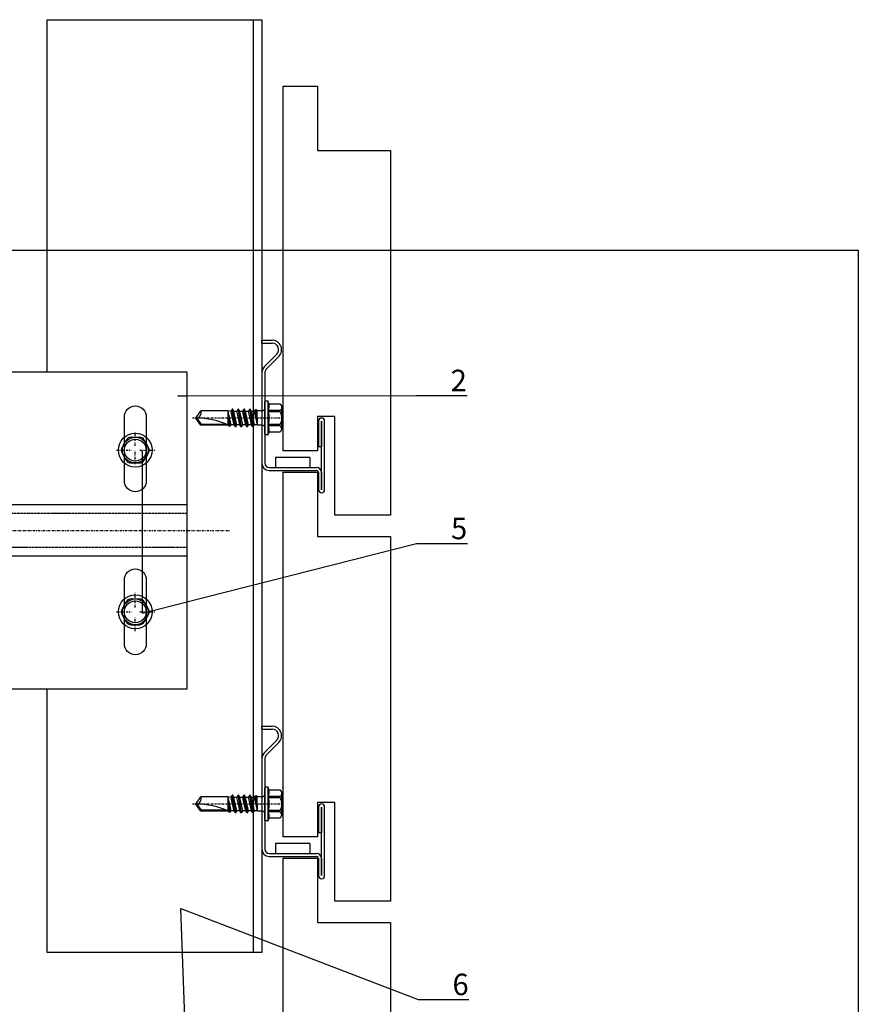
# Model space of a CAD drawing. Units: millimetres. Extents: x -358390 to -165483, y 96743 to 207920.
# Drawn here: x -180995 to -180799, y 201218 to 201448 of the extents above; entities that cross this region are included whole.
import ezdxf
from ezdxf import colors
from ezdxf.entities.mleader import LeaderData, LeaderLine
from ezdxf.enums import TextEntityAlignment as Align
from ezdxf.math import Vec2, Vec3

# ---------------------------------------------------------------- set-up
doc = ezdxf.new("R2010")
doc.units = ezdxf.units.MM
doc.set_wipeout_variables(frame=1)
for name, pattern in [('DASHDOT', [1.026316, 0.513158, -0.256579, 0, -0.256579]), ('K5LT_BASIC', [0]), ('Verdeckt2', [4.7625, 3.175, -1.5875])]:
    doc.linetypes.add(name, pattern=pattern)
doc.layers.add('GIP-Ansichtsfenster', color=9, linetype='Continuous', plot=False)
for name, color, linetype in [('GIP-Bauseits', 8, 'Continuous'), ('GIP-DIM-0', 12, 'Continuous'), ('GIP-Profile', 51, 'Continuous'), ('Schrauben', 7, 'Continuous')]:
    doc.layers.add(name, color=color, linetype=linetype)
doc.styles.add('GIP-Text-45', font='calibri.ttf', dxfattribs={"width": 0.9, "height": 4.5})
doc.styles.get("Standard").update_dxf_attribs({"font": 'calibri.ttf'})

# ---------------------------------------------------------------- blocks, each defined once
blk = doc.blocks.new('_Dot')
blk.add_hatch(color=0).paths.add_polyline_path([(-0.5, 0, 1), (0.5, 0, 1)])
at = {"color": 0}
blk.add_line((-1, 0), (-0.5, 0), dxfattribs=at)
blk = doc.blocks.new('*U188')
at = {"color": 1}
blk.add_lwpolyline([(0, 0), (-350, 0), (-350, 400), (0, 400)], close=True, dxfattribs=at)
at = {"color": 1, "style": 'GIP-Text-45', "width": 0.9}
blk.add_attdef('BEZEICHNUNG', text='', height=22.5, dxfattribs=at).set_placement((0, 0), align=Align.BOTTOM_RIGHT)
blk = doc.blocks.new('GIP-Rohbau_1')
at = {"layer": 'GIP-Ansichtsfenster'}
blk.add_blockref('*U188', (3554.81, -6414.65), dxfattribs=at)
blk = doc.blocks.new('A$C24205B90')
at = {"color": 6, "linetype": 'K5LT_BASIC'}
for p, q in [((0, 34.84), (0, 18.84)), ((0.7, 34.84), (0.7, 18.84)), ((0.72, 30.84), (0.72, 34.84)), ((1.42, 30.84), (1.42, 34.84)), ((12.92, 30.34), (1.92, 30.34)), ((12.92, 29.64), (1.92, 29.64)), ((3.42, 27.34), (3.42, 29.64)), ((11.42, 29.58), (11.42, 29.64)), ((11.42, 27.34), (11.42, 29.58)), ((13.92, 7.64), (13.92, 28.64)), ((14.62, 7.64), (14.62, 28.64)), ((3.42, 27.34), (11.42, 27.34)), ((0.72, 24.84), (1.42, 24.84)), ((0.72, 18.84), (0.72, 24.84)), ((1.42, 18.84), (1.42, 24.84)), ((10.65, 3.76), (13.48, 6.58)), ((11.15, 3.26), (13.98, 6.09)), ((14.71, 0.7), (12.21, 0.7)), ((14.71, 0), (14.71, 0.7)), ((14.71, 0), (12.21, 0))]:
    blk.add_line(p, q, dxfattribs=at)
for centre, radius, start, end in [((0.71, 34.84), 0.71, 0, 180), ((1.92, 30.84), 1.2, 180, 270), ((1.92, 30.84), 0.5, 180, 270), ((12.92, 28.64), 1.7, 0, 90), ((12.92, 28.64), 1, 0, 90), ((0.71, 18.84), 0.71, 180, 0), ((12.42, 7.64), 1.5, 315, 0), ((12.42, 7.64), 2.2, 315, 0), ((12.21, 2.2), 2.2, 135, 270), ((12.21, 2.2), 1.5, 135, 270)]:
    blk.add_arc(centre, radius, start, end, dxfattribs=at)
blk = doc.blocks.new('schraube-jt4')
at = {"layer": 'Schrauben', "linetype": 'Continuous'}
for p, q in [((3.34, 27.79), (-3.34, 27.79)), ((-4.36, 27.19), (-4.36, 23.81)), ((-2.38, 27.19), (-2.38, 23.63)), ((-1.98, 27.19), (-1.98, 23.63)), ((1.98, 27.19), (1.98, 23.63)), ((2.38, 27.15), (2.38, 23.63)), ((4.35, 27.15), (4.35, 23.81)), ((-5.25, 23.35), (-5.25, 22.69)), ((5.19, 23.49), (-5.19, 23.49)), ((-4.36, 23.81), (-5.12, 23.53)), ((5.05, 22.49), (-5.05, 22.49)), ((-1.98, 23.63), (-2.38, 23.63)), ((-2.24, 21.69), (-2.24, 20.08)), ((2.38, 23.63), (1.98, 23.63)), ((2.24, 21.72), (2.24, 20.31)), ((5.12, 23.53), (4.35, 23.81)), ((5.25, 23.35), (5.25, 22.69)), ((2.73, 18.87), (-2.73, 17.92)), ((2.73, 18.72), (-2.73, 17.77)), ((2.09, 20.17), (-2.57, 19.89)), ((2.09, 20.17), (-2.57, 19.55)), ((-2.24, 20.08), (-2.57, 19.89)), ((-2.57, 19.89), (-2.57, 19.55)), ((-2.09, 19.27), (-2.57, 19.55)), ((2.09, 20.17), (-2.24, 20.08)), ((2.09, 20.17), (-2.09, 19.27)), ((-2.09, 19.27), (-2.09, 18.29)), ((2.09, 19.24), (-2.09, 18.29)), ((2.24, 20.31), (2.09, 20.17)), ((2.09, 20.17), (2.09, 19.24)), ((2.73, 18.87), (2.09, 19.24)), ((2.73, 18.72), (2.09, 18.35)), ((2.73, 18.87), (2.73, 18.72)), ((-2.09, 18.29), (-2.73, 17.92)), ((-2.73, 17.92), (-2.73, 17.77)), ((-2.09, 17.4), (-2.73, 17.77)), ((2.73, 17.06), (-2.73, 16.11)), ((2.73, 16.91), (-2.73, 15.96)), ((-2.09, 16.48), (-2.73, 16.11)), ((-2.73, 16.11), (-2.73, 15.96)), ((-2.09, 15.59), (-2.73, 15.96)), ((0, 17.87), (-2.09, 17.4)), ((2.09, 17.43), (-2.09, 16.48)), ((-2.09, 17.4), (-2.09, 16.48)), ((0, 16.06), (-2.09, 15.59)), ((2.09, 15.62), (-2.09, 14.67)), ((-2.09, 15.59), (-2.09, 14.67)), ((2.09, 18.35), (0, 17.87)), ((2.09, 16.54), (0, 16.06)), ((2.09, 18.35), (2.09, 17.43)), ((2.73, 17.06), (2.09, 17.43)), ((2.73, 16.91), (2.09, 16.54)), ((2.09, 16.54), (2.09, 15.62)), ((2.73, 15.25), (2.09, 15.62)), ((2.73, 15.25), (2.09, 15.62)), ((2.73, 17.06), (2.73, 16.91)), ((2.73, 15.25), (-2.73, 14.3)), ((2.73, 15.1), (-2.73, 14.15)), ((-2.09, 14.67), (-2.73, 14.3)), ((-2.73, 14.3), (-2.73, 14.15)), ((-2.09, 13.78), (-2.73, 14.15)), ((2.73, 13.44), (-2.73, 12.49)), ((2.73, 13.29), (-2.73, 12.34)), ((-2.09, 12.86), (-2.73, 12.49)), ((-2.73, 12.49), (-2.73, 12.34)), ((-2.09, 11.97), (-2.73, 12.34)), ((0, 14.25), (-2.09, 13.78)), ((2.09, 13.81), (-2.09, 12.86)), ((-2.09, 13.78), (-2.09, 12.86)), ((-2.09, 12.94), (-2.09, 12.86)), ((0, 12.44), (-2.09, 11.97)), ((2.09, 14.73), (0, 14.25)), ((2.09, 12.92), (0, 12.44)), ((2.73, 15.1), (2.09, 14.73)), ((2.09, 14.73), (2.09, 13.81)), ((2.73, 13.44), (2.09, 13.81)), ((2.73, 13.29), (2.09, 12.92)), ((2.09, 12.92), (2.09, 12)), ((2.73, 15.25), (2.73, 15.1)), ((2.73, 13.44), (2.73, 13.29)), ((-2.09, 11.97), (-2.25, 11.04)), ((-2.25, 11.04), (-2.25, 2.61)), ((2.09, 12), (-2.15, 11.04)), ((2.53, 11.75), (-2.15, 11.04)), ((2.53, 11.36), (-2.15, 11.04)), ((1.53, 11.04), (-2.15, 11.04)), ((2.25, 11.2), (1.53, 11.04)), ((1.95, 10.53), (1.95, 2.77)), ((2.53, 11.75), (2.09, 12)), ((2.53, 11.36), (2.25, 11.2)), ((2.25, 11.2), (2.25, 2.61)), ((2.53, 11.75), (2.53, 11.36)), ((0, 1.04), (-2.25, 2.61)), ((1.95, 2.77), (0, 1.41)), ((2.25, 2.61), (0, 1.04)), ((2.25, 2.61), (1.95, 2.77))]:
    blk.add_line(p, q, dxfattribs=at)
at = {"layer": 'Schrauben', "linetype": 'DASHDOT'}
blk.add_line((0, 28.3), (0, 0), dxfattribs=at)
at = {"layer": 'Schrauben', "linetype": 'Continuous'}
for centre, radius, start, end in [((-3.37, 26.67), 1.11, 27.499, 152.501), ((0, 24.23), 3.56, 56.243, 123.757), ((3.37, 26.63), 1.11, 27.499, 152.501), ((-5.05, 23.35), 0.2, 110, 180), ((-5.05, 22.69), 0.2, 180, 270), ((-3.9, 17.94), 5.89, 75.0245, 94.4396), ((-3.04, 21.69), 0.8, 0, 90), ((0, 13.95), 9.88, 78.4497, 101.5503), ((3.04, 21.69), 0.8, 90, 177.6662), ((3.9, 17.94), 5.89, 85.5604, 104.9755), ((5.05, 22.69), 0.2, 270, 0), ((5.05, 23.35), 0.2, 0, 70), ((24.08, 1.04), 24.08, 155.0355, 180), ((-1.68, 1.04), 1.68, 0, 110)]:
    blk.add_arc(centre, radius, start, end, dxfattribs=at)
blk = doc.blocks.new('*U218')
blk.add_wipeout([(-147.51, -143.74), (-133.37, -157.88), (-55.38, -79.89), (-53.94, -81.05), (-52.75, -81.62), (-51.3, -81.87), (-49.74, -81.66), (-48.36, -81), (-47.36, -80.09), (-45.81, -78.24), (-31.29, -60.93), (-25.79, -53.75), (-23.69, -49.87), (-22.85, -48.03), (-21.4, -44.45), (-20.06, -40.73), (-18.73, -36.9), (-17.66, -33.93), (-15.74, -29.19), (-13.13, -24.19), (-11.37, -21.58), (-8.96, -18.55), (-6.77, -16.13), (-4.58, -13.89), (-1.23, -10.66), (0, -9.5), (-1, -9.15), (-4.69, -11.33), (-9.43, -13.28), (-15.09, -15.65), (-20.27, -17.44), (-27.37, -20.47), (-35.13, -24.66), (-41.6, -28.88), (-44.8, -31.36), (-48.95, -35.3), (-54.27, -41.65), (-70.34, -60.8), (-71.07, -61.95), (-71.46, -63.29), (-71.49, -64.45), (-71.19, -65.78), (-70.63, -66.85), (-70.63, -66.85)])
blk = doc.blocks.new('*U225')
blk.add_wipeout([(70, 37), (130, 37), (130, -37), (70, -37), (70, -5.5), (0, -5.5), (0, -9.75), (-0.75, -11.26), (-7.43, -11.26), (-8.25, -13.5), (-13.5, -13.72), (-13.5, -8.25), (-27.19, -8.25), (-28.5, -7.5), (-129.75, -7.5), (-133.5, -5.33), (-138, 0), (-133.5, 5.33), (-129.75, 7.5), (-28.5, 7.5), (-27.19, 8.25), (-13.5, 8.25), (-13.5, 13.72), (-10.5, 13.72), (-10.5, 13.5), (-8.25, 13.5), (-7.43, 11.26), (-0.75, 11.26), (0, 9.75), (0, 5.5), (70, 5.5)])
at = {"linetype": 'DASHDOT'}
for p, q in [((118, 19.72), (118, 23.12)), ((118, 19.72), (118, 23.12)), ((113.59, 18.71), (117.03, 18.71)), ((113.59, 18.71), (117.03, 18.71)), ((118, 15.43), (118, 18.71)), ((118, 15.43), (118, 18.71)), ((119.05, 18.71), (122.56, 18.71)), ((119.05, 18.71), (122.56, 18.71)), ((-148, 0), (140, 0)), ((118, -17.99), (118, -14.59)), ((118, -17.99), (118, -14.59)), ((113.59, -19), (117.03, -19)), ((113.59, -19), (117.03, -19)), ((118, -23.49), (118, -20.21)), ((118, -23.49), (118, -20.21)), ((119.05, -19), (122.56, -19)), ((119.05, -19), (122.56, -19))]:
    blk.add_line(p, q, dxfattribs=at)
at = {"linetype": 'Continuous'}
for p, q in [((114.91, 19.35), (115.9, 21.07)), ((117.01, 21.71), (118.99, 21.71)), ((121.09, 19.35), (120.1, 21.07)), ((115.9, 16.35), (114.91, 18.07)), ((115.9, 16.35), (114.91, 18.07)), ((120.1, 16.35), (121.09, 18.07)), ((117.01, 15.71), (118.99, 15.71)), ((117.01, -16), (118.99, -16)), ((117.01, -16), (118.99, -16)), ((114.91, -18.36), (115.9, -16.64)), ((114.91, -18.36), (115.9, -16.64)), ((121.09, -18.36), (120.1, -16.64)), ((121.09, -18.36), (120.1, -16.64)), ((115.9, -21.36), (114.91, -19.64)), ((115.9, -21.36), (114.91, -19.64)), ((120.1, -21.36), (121.09, -19.64)), ((120.1, -21.36), (121.09, -19.64)), ((117.01, -22), (118.99, -22)), ((117.01, -22), (118.99, -22))]:
    blk.add_line(p, q, dxfattribs=at)
for points in [[(70, 0), (70, 37), (130, 37), (130, -37), (70, -37), (70, 0)], [(70, 0), (70, 6), (130, 6), (130, -6), (70, -6), (70, -0.3)]]:
    blk.add_lwpolyline(points)
for points in [[(118, 29), (118, 29, -0.414214), (120.55, 26.45), (120.55, 11.55, -0.414214), (118, 9), (118, 9, -0.414214), (115.45, 11.55), (115.45, 26.45, -0.414214), (118, 29), (118, 29)], [(118, -9), (118, -9, -0.414214), (120.55, -11.55), (120.55, -26.45, -0.414214), (118, -29), (118, -29, -0.414214), (115.45, -26.45), (115.45, -11.55, -0.414214), (118, -9), (118, -9)]]:
    blk.add_lwpolyline(points, format="xyb")
at = {"linetype": 'Verdeckt2', "ltscale": 0.05}
blk.add_lwpolyline([(70, 4), (130, 4), (130, -4), (70, -4)], dxfattribs=at)
at = {"linetype": 'Continuous'}
for centre, radius in [((118, 18.71), 3.94), ((118, 18.71), 3.94), ((118, 18.71), 3), ((118, 18.71), 3), ((118, -19), 3.94), ((118, -19), 3.94), ((118, -19), 3), ((118, -19), 3)]:
    blk.add_circle(centre, radius, dxfattribs=at)
for centre in [(118, 18.71), (118, -19)]:
    blk.add_circle(centre, 2.55)
for centre, start, end in [((117.01, 20.43), 90, 150), ((117.01, 20.43), 90, 150), ((118.99, 20.43), 30, 90), ((118.99, 20.43), 30, 90), ((116.01, 18.71), 150, 210), ((116.01, 18.71), 150, 210), ((119.99, 18.71), 330, 30), ((119.99, 18.71), 330, 30), ((117.01, 16.99), 210, 270), ((117.01, 16.99), 210, 270), ((118.99, 16.99), 270, 330), ((118.99, 16.99), 270, 330), ((117.01, -17.28), 90, 150), ((117.01, -17.28), 90, 150), ((118.99, -17.28), 30, 90), ((118.99, -17.28), 30, 90), ((116.01, -19), 150, 210), ((116.01, -19), 150, 210), ((119.99, -19), 330, 30), ((119.99, -19), 330, 30), ((117.01, -20.72), 210, 270), ((117.01, -20.72), 210, 270), ((118.99, -20.72), 270, 330), ((118.99, -20.72), 270, 330)]:
    blk.add_arc(centre, 1.28, start, end, dxfattribs=at)

msp = doc.modelspace()

# ---------------------------------------------------------------- block references
at = {"layer": 'GIP-Bauseits', "color": 1}
msp.add_blockref('GIP-Rohbau_1', (-184353.966, 207408.634), dxfattribs=at)

# ---------------------------------------------------------------- next in the draw order: linework, layer by layer
at = {"layer": 'GIP-Bauseits', "linetype": 'Continuous'}
for points in [[(-180933.154, 201432.16), (-180925.154, 201432.16), (-180925.154, 201417.16), (-180908.154, 201417.16), (-180908.154, 201332.16), (-180921.154, 201332.16), (-180921.154, 201355.16), (-180925.154, 201355.16), (-180925.154, 201347.16), (-180933.154, 201347.16)], [(-180933.154, 201342.16), (-180925.154, 201342.16), (-180925.154, 201327.16), (-180908.154, 201327.16), (-180908.154, 201242.16), (-180921.154, 201242.16), (-180921.154, 201265.16), (-180925.154, 201265.16), (-180925.154, 201257.16), (-180933.154, 201257.16)], [(-180933.154, 201252.16), (-180925.154, 201252.16), (-180925.154, 201237.16), (-180908.154, 201237.16), (-180908.154, 201152.16), (-180921.154, 201152.16), (-180921.154, 201175.16), (-180925.154, 201175.16), (-180925.154, 201167.16), (-180933.154, 201167.16)]]:
    msp.add_lwpolyline(points, close=True, dxfattribs=at)
at = {"layer": 'GIP-Profile'}
msp.add_line((-180940.154, 201447.687), (-180940.154, 201230.165), dxfattribs=at)
msp.add_lwpolyline([(-180938.154, 201230.165), (-180988.154, 201230.165), (-180988.154, 201447.687), (-180938.154, 201447.687)], close=True, dxfattribs=at)

# ---------------------------------------------------------------- next in the draw order: block references
at = {"linetype": 'Continuous', "rotation": 180}
for p in [(-180923.534, 201372.946), (-180923.534, 201282.946)]:
    msp.add_blockref('A$C24205B90', p, dxfattribs=at)
at = {"layer": 'Schrauben', "linetype": 'Continuous', "xscale": 0.75, "yscale": 0.75, "zscale": 0.75, "rotation": 270}
for p in [(-180954.318, 201354.802), (-180954.318, 201264.802)]:
    msp.add_blockref('schraube-jt4', p, dxfattribs=at)

# ---------------------------------------------------------------- next in the draw order: block references
msp.add_blockref('*U225', (-181085.654, 201328.616))
at = {"xscale": -1}
msp.add_blockref('*U218', (-181099.154, 201262.43), dxfattribs=at)

# ---------------------------------------------------------------- next in the draw order: leaders
at = {"layer": 'GIP-DIM-0'}
ml = msp.add_multileader_mtext('Standard', dxfattribs=at)
ml.set_content('2', color=142)
ml.set_leader_properties(color=256, linetype='ByLayer', lineweight=-1)
ml.set_arrow_properties(name='DOT')
ml.build(insert=Vec2(0, 0))
ml.multileader.update_dxf_attribs({"text_left_attachment_type": 6, "text_right_attachment_type": 6, "dogleg_length": 2, "arrow_head_size": 0.2, "scale": 2})
ctx = ml.context
ctx.base_point, ctx.scale, ctx.char_height, ctx.arrow_head_size, ctx.landing_gap_size, ctx.plane_origin = Vec3(-180898.162, 201360.073), 2, 5, 0.2, 4, Vec3(-173489.77, 205429.495)
ctx.left_attachment, ctx.right_attachment = 6, 6
notes = []
notes.append((ctx, [(1, (1, 1, 0), (-180902.162, 201360.073), (1, 0), 4, [(0, [(-180957.767, 201359.979)], 0, [])])]))
ctx.mtext.insert, ctx.mtext.flow_direction = Vec3(-180894.162, 201366.073), 5
ctx.mtext.has_bg_fill, ctx.mtext.bg_color, ctx.mtext.bg_scale_factor, ctx.mtext.bg_transparency, ctx.mtext.use_window_bg_color = 1, -1027028792, 1.5, 0, 1
ml = msp.add_multileader_mtext('Standard', dxfattribs=at)
ml.set_content('5', color=142)
ml.set_leader_properties(color=256, linetype='ByLayer', lineweight=-1)
ml.set_arrow_properties(name='DOT')
ml.build(insert=Vec2(0, 0))
ml.multileader.update_dxf_attribs({"text_left_attachment_type": 6, "text_right_attachment_type": 6, "dogleg_length": 2, "arrow_head_size": 0.2, "scale": 2})
ctx = ml.context
ctx.base_point, ctx.scale, ctx.char_height, ctx.arrow_head_size, ctx.landing_gap_size, ctx.plane_origin = Vec3(-180898.08, 201325.562), 2, 5, 0.2, 4, Vec3(-173489.77, 205408.268)
ctx.left_attachment, ctx.right_attachment = 6, 6
notes.append((ctx, [(1, (1, 1, 0), (-180902.08, 201325.562), (1, 0), 4, [(1, [(-180966.026, 201347.314), (-180966.026, 201309.314)], 0, [])])]))
ctx.mtext.insert, ctx.mtext.flow_direction = Vec3(-180894.08, 201331.562), 5
ctx.mtext.has_bg_fill, ctx.mtext.bg_color, ctx.mtext.bg_scale_factor, ctx.mtext.bg_transparency, ctx.mtext.use_window_bg_color = 1, -1027028792, 1.5, 0, 1
ml = msp.add_multileader_mtext('Standard', dxfattribs=at)
ml.set_content('6', color=142)
ml.set_leader_properties(color=256, linetype='ByLayer', lineweight=-1)
ml.set_arrow_properties(name='DOT')
ml.build(insert=Vec2(0, 0))
ml.multileader.update_dxf_attribs({"text_left_attachment_type": 6, "text_right_attachment_type": 6, "dogleg_length": 2, "arrow_head_size": 0.2, "scale": 2})
ctx = ml.context
ctx.base_point, ctx.scale, ctx.char_height, ctx.arrow_head_size, ctx.landing_gap_size, ctx.plane_origin = Vec3(-180897.732, 201219.253), 2, 5, 0.2, 4, Vec3(-173473.362, 205283.702)
ctx.left_attachment, ctx.right_attachment = 6, 6
notes.append((ctx, [(1, (1, 1, 0), (-180901.732, 201219.253), (1, 0), 4, [(1, [(-180955.337, 201192.096), (-180957.009, 201240.438)], 0, [])])]))
ctx.mtext.insert, ctx.mtext.flow_direction = Vec3(-180893.732, 201225.253), 5
ctx.mtext.has_bg_fill, ctx.mtext.bg_color, ctx.mtext.bg_scale_factor, ctx.mtext.bg_transparency, ctx.mtext.use_window_bg_color = 1, -1027028792, 1.5, 0, 1
for ctx, leaders in notes:
    for number, flags, end, landing, length, lines in leaders:
        leader = LeaderData()
        leader.index, (leader.has_last_leader_line, leader.has_dogleg_vector, leader.attachment_direction) = number, flags
        leader.last_leader_point, leader.dogleg_vector, leader.dogleg_length = Vec3(end), Vec3(landing), length
        for number, points, colour, breaks in lines:
            line = LeaderLine()
            line.index, line.vertices, line.color, line.breaks = number, Vec3.list(points), colors.encode_raw_color(colour), breaks
            leader.lines.append(line)
        ctx.leaders.append(leader)

doc.saveas('drawing.dxf')
